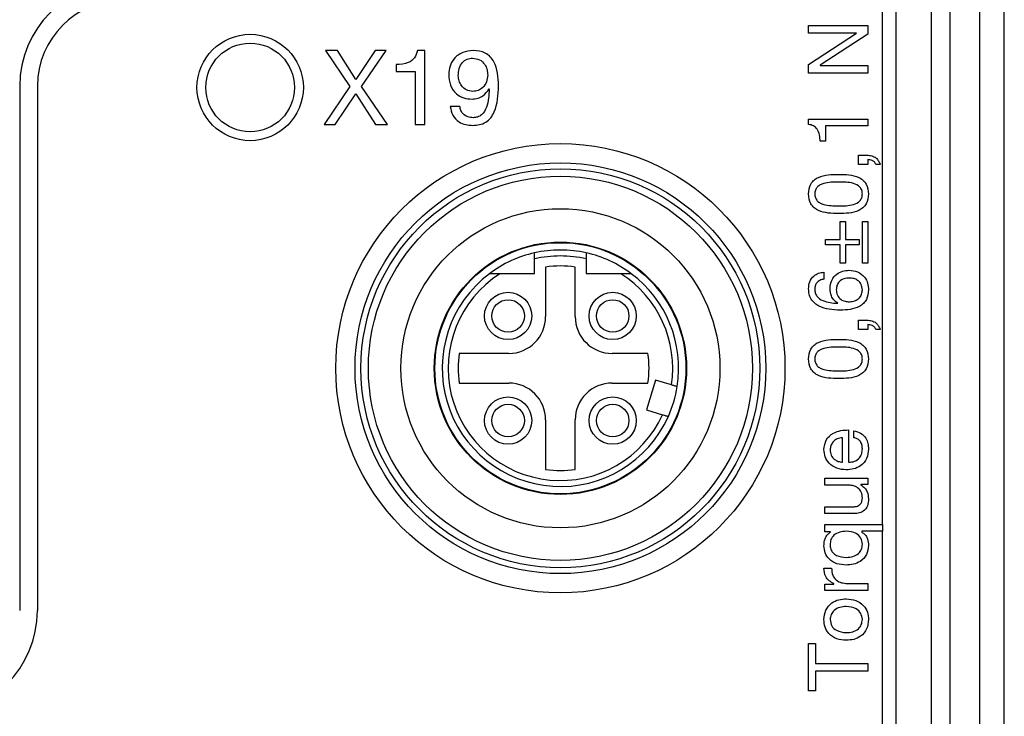
# Model space of a CAD drawing. Units: millimetres. Extents: x 17 to 410, y 7 to 290.
# Drawn here: x 163 to 185, y 57 to 72 of the extents above; entities that cross this region are included whole.
import ezdxf

# ---------------------------------------------------------------- set-up
doc = ezdxf.new("R2010")
doc.units = ezdxf.units.MM
doc.linetypes.add('SLD-Solid', pattern=[0])

msp = doc.modelspace()

# ---------------------------------------------------------------- linework, layer by layer
at = {"color": 7, "linetype": 'SLD-Solid', "lineweight": 25}
for p, q in [((184.785, 142.62), (184.77, 39.954)), ((182.037, 61.098), (182.037, 133.609)), ((182.343, 49.067), (182.343, 133.507)), ((183.143, 49.067), (183.143, 133.507)), ((183.563, 49.067), (183.563, 74.475)), ((184.229, 74.443), (184.229, 49.067)), ((180.37, 72.353), (181.704, 72.353)), ((180.37, 72.18), (180.37, 72.353)), ((181.704, 72.353), (181.704, 72.157)), ((181.452, 72.18), (180.37, 72.18)), ((180.37, 71.469), (181.452, 72.176)), ((181.704, 72.157), (180.634, 71.456)), ((181.452, 72.176), (181.452, 72.18)), ((169.472, 71.787), (170.021, 70.977)), ((169.739, 71.787), (169.472, 71.787)), ((170.155, 71.136), (169.739, 71.787)), ((170.589, 71.787), (170.155, 71.136)), ((170.286, 70.977), (170.837, 71.787)), ((170.837, 71.787), (170.589, 71.787)), ((171.71, 71.787), (171.544, 71.787)), ((171.71, 70.12), (171.71, 71.787)), ((171.063, 71.47), (171.063, 71.311)), ((171.063, 71.311), (171.493, 71.311)), ((171.493, 71.311), (171.493, 70.12)), ((180.37, 71.279), (180.37, 71.469)), ((180.634, 71.456), (180.634, 71.453)), ((180.634, 71.453), (181.704, 71.453)), ((181.704, 71.453), (181.704, 71.279)), ((181.704, 71.279), (180.37, 71.279)), ((162.57, 70.987), (162.57, 59.154)), ((162.97, 70.987), (162.97, 59.154)), ((170.021, 70.977), (169.439, 70.12)), ((170.872, 70.12), (170.286, 70.977)), ((173.16, 70.921), (173.165, 70.916)), ((169.69, 70.12), (170.152, 70.809)), ((170.152, 70.809), (170.601, 70.12)), ((172.503, 70.527), (172.286, 70.527)), ((180.37, 70.241), (181.704, 70.241)), ((180.37, 70.121), (180.37, 70.241)), ((181.704, 70.241), (181.704, 70.085)), ((169.439, 70.12), (169.69, 70.12)), ((170.601, 70.12), (170.872, 70.12)), ((171.493, 70.12), (171.71, 70.12)), ((180.751, 70.085), (180.751, 69.741)), ((181.704, 70.085), (180.751, 70.085)), ((180.751, 69.741), (180.63, 69.741)), ((181.496, 69.427), (181.686, 69.427)), ((181.496, 69.219), (181.496, 69.427)), ((181.705, 69.327), (181.705, 69.219)), ((181.705, 69.219), (181.496, 69.219)), ((181.981, 69.219), (181.887, 69.219)), ((181.08, 67.929), (181.202, 67.929)), ((181.08, 67.522), (181.08, 67.929)), ((181.202, 67.929), (181.202, 67.522)), ((181.583, 67.931), (181.704, 67.931)), ((181.583, 66.988), (181.583, 67.931)), ((181.704, 67.931), (181.704, 66.988)), ((180.751, 67.522), (181.08, 67.522)), ((180.751, 67.401), (180.751, 67.522)), ((181.08, 67.401), (180.751, 67.401)), ((181.08, 66.993), (181.08, 67.401)), ((181.202, 67.522), (181.514, 67.522)), ((181.514, 67.401), (181.202, 67.401)), ((181.202, 67.401), (181.202, 66.993)), ((181.514, 67.522), (181.514, 67.401)), ((174.187, 66.754), (174.187, 67.086)), ((174.437, 66.903), (174.437, 65.787)), ((175.104, 65.787), (175.104, 66.903)), ((175.354, 67.086), (175.354, 66.754)), ((181.202, 66.993), (181.08, 66.993)), ((181.704, 66.988), (181.583, 66.988)), ((173.404, 66.754), (174.187, 66.754)), ((175.354, 66.754), (176.137, 66.754)), ((180.717, 66.788), (180.717, 66.629)), ((181.025, 66.085), (181.029, 66.088)), ((181.496, 65.704), (181.686, 65.704)), ((181.496, 65.496), (181.496, 65.704)), ((181.705, 65.604), (181.705, 65.496)), ((181.705, 65.496), (181.496, 65.496)), ((181.981, 65.496), (181.887, 65.496)), ((173.604, 64.954), (172.488, 64.954)), ((176.742, 64.954), (175.937, 64.954)), ((172.488, 64.287), (173.604, 64.287)), ((175.937, 64.287), (176.742, 64.287)), ((176.915, 64.35), (176.716, 63.679)), ((177.276, 64.243), (176.915, 64.35)), ((176.716, 63.679), (177.077, 63.572)), ((174.437, 63.454), (174.437, 62.338)), ((175.104, 62.338), (175.104, 63.454)), ((181.271, 63.228), (181.271, 62.5)), ((181.392, 63.054), (181.392, 63.212)), ((181.132, 62.5), (181.132, 63.054)), ((180.734, 62.137), (181.704, 62.137)), ((180.734, 61.981), (180.734, 62.137)), ((181.28, 61.981), (180.734, 61.981)), ((181.55, 61.998), (181.55, 61.986)), ((181.704, 61.998), (181.55, 61.998)), ((181.704, 62.137), (181.704, 61.998)), ((180.734, 61.496), (181.388, 61.496)), ((180.734, 61.34), (180.734, 61.496)), ((181.369, 61.34), (180.734, 61.34)), ((180.734, 61.098), (182.037, 61.098)), ((180.734, 60.932), (180.734, 61.098)), ((182.037, 61.098), (182.037, 60.942)), ((180.863, 60.932), (180.734, 60.932)), ((180.863, 60.925), (180.863, 60.932)), ((181.568, 60.942), (181.568, 60.925)), ((182.037, 60.942), (181.568, 60.942)), ((182.037, 48.965), (182.037, 60.942)), ((180.717, 60.114), (180.89, 60.114)), ((180.942, 59.747), (180.942, 59.759)), ((181.277, 59.764), (181.704, 59.764)), ((181.704, 59.764), (181.704, 59.608)), ((180.739, 59.747), (180.942, 59.747)), ((180.739, 59.608), (180.739, 59.747)), ((181.704, 59.608), (180.739, 59.608)), ((180.37, 58.409), (180.526, 58.409)), ((180.37, 57.345), (180.37, 58.409)), ((180.526, 58.409), (180.526, 57.963)), ((180.526, 57.963), (181.704, 57.963)), ((180.526, 57.79), (180.526, 57.345)), ((181.704, 57.79), (180.526, 57.79)), ((181.704, 57.963), (181.704, 57.79)), ((180.526, 57.345), (180.37, 57.345))]:
    msp.add_line(p, q, dxfattribs=at)
for centre, radius in [((167.77, 70.954), 1.2), ((167.77, 70.954), 1), ((174.77, 64.62), 5.067), ((174.77, 64.62), 4.633), ((174.77, 64.62), 4.5), ((174.77, 64.62), 4.333), ((174.77, 64.62), 3.6), ((174.77, 64.62), 2.847), ((174.77, 64.62), 2.833), ((173.59, 65.8), 0.533), ((175.95, 65.8), 0.533), ((173.59, 65.8), 0.367), ((175.95, 65.8), 0.367), ((173.59, 63.44), 0.533), ((173.59, 63.44), 0.367), ((175.95, 63.44), 0.533), ((175.95, 63.44), 0.367)]:
    msp.add_circle(centre, radius, dxfattribs=at)
for centre, radius, start, end in [((164.904, 70.987), 2.333, 90, 180), ((164.904, 70.987), 1.933, 90, 180), ((174.77, 64.62), 2.667, 102.6356, 126.8699), ((174.77, 64.62), 2.667, 77.3644, 102.6356), ((174.77, 64.62), 2.533, 76.6874, 103.3126), ((174.77, 64.62), 2.667, 53.1301, 77.3644), ((174.77, 64.62), 2.307, 81.6913, 98.3089), ((174.77, 64.62), 2.667, 126.8699, 335.9582), ((174.77, 64.62), 2.533, 122.6368, 335.5588), ((174.77, 64.62), 2.533, 351.4413, 57.3631), ((174.77, 64.62), 2.667, 351.0418, 53.1301), ((173.604, 65.787), 0.833, 270, 0), ((175.937, 65.787), 0.833, 180, 270), ((174.77, 64.62), 2.307, 171.6911, 188.3088), ((174.77, 64.62), 2, 350.4059, 9.594), ((173.604, 63.454), 0.833, 0, 90), ((175.937, 63.454), 0.833, 90, 180), ((174.77, 64.62), 2.667, 335.9582, 351.0418), ((174.77, 64.62), 2.307, 261.6912, 278.3089), ((160.637, 59.154), 2.333, 270, 0)]:
    msp.add_arc(centre, radius, start, end, dxfattribs=at)
for points, knots in [([(171.544, 71.787), (171.528, 71.729), (171.496, 71.612), (171.312, 71.48), (171.158, 71.474), (171.063, 71.47)], [0, 0, 0, 0, 0.279849, 0.559022, 1, 1, 1, 1]), ([(172.802, 71.787), (172.721, 71.779), (172.559, 71.763), (172.37, 71.623), (172.266, 71.437), (172.256, 71.31), (172.251, 71.246)], [0, 0, 0, 0, 0.279985, 0.55921, 0.779451, 1, 1, 1, 1]), ([(173.376, 70.993), (173.367, 71.184), (173.354, 71.423), (173.191, 71.653), (173.038, 71.766), (172.896, 71.779), (172.802, 71.787)], [0, 0, 0, 0, 0.498846, 0.624484, 0.749985, 1, 1, 1, 1]), ([(172.467, 71.218), (172.471, 71.272), (172.477, 71.38), (172.545, 71.519), (172.662, 71.604), (172.748, 71.611), (172.79, 71.614)], [0, 0, 0, 0, 0.280992, 0.560318, 0.779954, 1, 1, 1, 1]), ([(172.79, 71.614), (172.844, 71.608), (172.952, 71.595), (173.065, 71.486), (173.121, 71.358), (173.127, 71.274), (173.13, 71.232)], [0, 0, 0, 0, 0.2793, 0.558378, 0.779056, 1, 1, 1, 1]), ([(172.251, 71.246), (172.257, 71.165), (172.268, 71.004), (172.399, 70.808), (172.585, 70.705), (172.712, 70.696), (172.776, 70.691)], [0, 0, 0, 0, 0.280479, 0.559287, 0.779394, 1, 1, 1, 1]), ([(172.793, 70.864), (172.743, 70.871), (172.643, 70.886), (172.539, 70.986), (172.479, 71.1), (172.471, 71.179), (172.467, 71.218)], [0, 0, 0, 0, 0.2789849, 0.5586542, 0.779338, 1, 1, 1, 1]), ([(173.13, 71.232), (173.125, 71.18), (173.115, 71.076), (173.031, 70.951), (172.916, 70.876), (172.834, 70.868), (172.793, 70.864)], [0, 0, 0, 0, 0.2801888, 0.559691, 0.7798374, 1, 1, 1, 1]), ([(172.776, 70.691), (172.82, 70.695), (172.907, 70.703), (173.052, 70.772), (173.119, 70.864), (173.16, 70.921)], [0, 0, 0, 0, 0.280701, 0.561434, 1, 1, 1, 1]), ([(172.795, 70.099), (172.845, 70.101), (172.946, 70.107), (173.089, 70.164), (173.204, 70.266), (173.355, 70.532), (173.367, 70.788), (173.376, 70.993)], [0, 0, 0, 0, 0.125418, 0.250568, 0.375682, 0.501053, 1, 1, 1, 1]), ([(173.165, 70.916), (173.157, 70.778), (173.146, 70.571), (173.026, 70.35), (172.903, 70.28), (172.834, 70.275), (172.799, 70.272)], [0, 0, 0, 0, 0.500863, 0.749675, 0.874698, 1, 1, 1, 1]), ([(172.286, 70.527), (172.299, 70.458), (172.324, 70.321), (172.464, 70.175), (172.631, 70.107), (172.74, 70.102), (172.795, 70.099)], [0, 0, 0, 0, 0.2797525, 0.5586973, 0.7791055, 1, 1, 1, 1]), ([(172.799, 70.272), (172.759, 70.276), (172.678, 70.283), (172.579, 70.344), (172.518, 70.433), (172.508, 70.496), (172.503, 70.527)], [0, 0, 0, 0, 0.280233, 0.559929, 0.779666, 1, 1, 1, 1]), ([(180.63, 69.741), (180.629, 69.788), (180.625, 69.884), (180.576, 70.011), (180.481, 70.096), (180.407, 70.113), (180.37, 70.121)], [0, 0, 0, 0, 0.2810796, 0.5602558, 0.7798178, 1, 1, 1, 1]), ([(181.686, 69.427), (181.722, 69.424), (181.795, 69.419), (181.889, 69.373), (181.952, 69.3), (181.971, 69.246), (181.981, 69.219)], [0, 0, 0, 0, 0.280322, 0.560029, 0.779704, 1, 1, 1, 1]), ([(181.887, 69.219), (181.878, 69.238), (181.859, 69.277), (181.792, 69.319), (181.738, 69.324), (181.705, 69.327)], [0, 0, 0, 0, 0.2807281, 0.5609689, 1, 1, 1, 1]), ([(180.37, 68.552), (180.378, 68.63), (180.391, 68.748), (180.491, 68.87), (180.691, 68.989), (180.889, 68.992), (181.047, 68.994)], [0, 0, 0, 0, 0.249045, 0.374389, 0.499886, 1, 1, 1, 1]), ([(181.047, 68.994), (181.204, 68.992), (181.402, 68.99), (181.601, 68.869), (181.701, 68.747), (181.713, 68.63), (181.721, 68.552)], [0, 0, 0, 0, 0.500066, 0.625571, 0.750913, 1, 1, 1, 1]), ([(181.045, 68.821), (180.932, 68.82), (180.79, 68.819), (180.63, 68.762), (180.563, 68.71), (180.515, 68.637), (180.511, 68.581), (180.509, 68.552)], [0, 0, 0, 0, 0.500205, 0.625376, 0.750337, 0.875102, 1, 1, 1, 1]), ([(181.583, 68.552), (181.581, 68.581), (181.577, 68.637), (181.514, 68.735), (181.328, 68.822), (181.158, 68.821), (181.045, 68.821)], [0, 0, 0, 0, 0.125211, 0.249862, 0.49878, 1, 1, 1, 1]), ([(181.047, 68.111), (180.889, 68.113), (180.692, 68.116), (180.49, 68.234), (180.391, 68.357), (180.378, 68.474), (180.37, 68.552)], [0, 0, 0, 0, 0.50008, 0.625584, 0.750951, 1, 1, 1, 1]), ([(180.509, 68.552), (180.511, 68.524), (180.515, 68.467), (180.563, 68.394), (180.63, 68.342), (180.79, 68.285), (180.932, 68.285), (181.045, 68.284)], [0, 0, 0, 0, 0.124904, 0.249632, 0.374556, 0.499747, 1, 1, 1, 1]), ([(181.045, 68.284), (181.158, 68.283), (181.328, 68.282), (181.514, 68.369), (181.577, 68.467), (181.581, 68.524), (181.583, 68.552)], [0, 0, 0, 0, 0.501221, 0.75015, 0.874798, 1, 1, 1, 1]), ([(181.721, 68.552), (181.713, 68.474), (181.701, 68.357), (181.601, 68.235), (181.402, 68.115), (181.204, 68.113), (181.047, 68.111)], [0, 0, 0, 0, 0.249022, 0.374404, 0.49993, 1, 1, 1, 1]), ([(174.187, 67.086), (174.187, 67.093), (174.187, 67.117), (174.187, 67.154), (174.187, 67.191), (174.187, 67.216), (174.187, 67.222), (174.187, 67.222), (174.187, 67.222)], [0, 0, 0, 0, 0.107509, 0.331177, 0.552456, 0.768708, 0.97965, 1, 1, 1, 1]), ([(175.354, 67.222), (175.354, 67.222), (175.354, 67.221), (175.354, 67.208), (175.354, 67.18), (175.354, 67.142), (175.354, 67.108), (175.354, 67.089), (175.354, 67.086)], [0, 0, 0, 0, 0.105075, 0.311866, 0.520111, 0.732422, 0.949957, 1, 1, 1, 1]), ([(173.17, 66.754), (173.171, 66.754), (173.171, 66.754), (173.18, 66.754), (173.208, 66.754), (173.267, 66.754), (173.337, 66.754), (173.387, 66.754), (173.404, 66.754)], [0, 0, 0, 0, 0.035261, 0.129939, 0.280681, 0.486056, 0.826626, 1, 1, 1, 1]), ([(176.137, 66.754), (176.147, 66.754), (176.191, 66.754), (176.255, 66.754), (176.317, 66.754), (176.351, 66.754), (176.368, 66.754), (176.37, 66.754), (176.37, 66.754)], [0, 0, 0, 0, 0.110307, 0.447353, 0.65798, 0.803456, 0.912068, 1, 1, 1, 1]), ([(180.37, 66.414), (180.374, 66.467), (180.382, 66.574), (180.47, 66.702), (180.592, 66.77), (180.675, 66.782), (180.717, 66.788)], [0, 0, 0, 0, 0.28027, 0.559063, 0.779173, 1, 1, 1, 1]), ([(180.855, 66.421), (180.861, 66.484), (180.874, 66.608), (180.99, 66.747), (181.135, 66.818), (181.232, 66.826), (181.281, 66.829)], [0, 0, 0, 0, 0.279844, 0.558756, 0.779243, 1, 1, 1, 1]), ([(181.292, 66.656), (181.25, 66.653), (181.166, 66.648), (181.062, 66.585), (181.002, 66.491), (180.997, 66.425), (180.994, 66.391)], [0, 0, 0, 0, 0.280747, 0.5596, 0.77969, 1, 1, 1, 1]), ([(181.281, 66.829), (181.347, 66.823), (181.479, 66.809), (181.632, 66.694), (181.712, 66.541), (181.718, 66.437), (181.721, 66.386)], [0, 0, 0, 0, 0.280199, 0.559123, 0.779296, 1, 1, 1, 1]), ([(181.583, 66.391), (181.578, 66.433), (181.569, 66.516), (181.486, 66.604), (181.389, 66.649), (181.324, 66.654), (181.292, 66.656)], [0, 0, 0, 0, 0.2795229, 0.5583807, 0.7790459, 1, 1, 1, 1]), ([(180.717, 66.629), (180.686, 66.623), (180.624, 66.61), (180.552, 66.554), (180.514, 66.481), (180.511, 66.431), (180.509, 66.406)], [0, 0, 0, 0, 0.280398, 0.559904, 0.779656, 1, 1, 1, 1]), ([(181.082, 65.929), (180.916, 65.937), (180.708, 65.948), (180.503, 66.084), (180.423, 66.177), (180.376, 66.292), (180.372, 66.373), (180.37, 66.414)], [0, 0, 0, 0, 0.498537, 0.623999, 0.74938, 0.874529, 1, 1, 1, 1]), ([(180.509, 66.406), (180.511, 66.378), (180.514, 66.321), (180.567, 66.218), (180.74, 66.104), (180.911, 66.093), (181.025, 66.085)], [0, 0, 0, 0, 0.125432, 0.250394, 0.499735, 1, 1, 1, 1]), ([(181.029, 66.088), (180.999, 66.11), (180.939, 66.153), (180.868, 66.268), (180.86, 66.363), (180.855, 66.421)], [0, 0, 0, 0, 0.280463, 0.560492, 1, 1, 1, 1]), ([(180.994, 66.391), (180.998, 66.349), (181.007, 66.264), (181.09, 66.171), (181.19, 66.126), (181.257, 66.122), (181.29, 66.119)], [0, 0, 0, 0, 0.279531, 0.558682, 0.779074, 1, 1, 1, 1]), ([(181.721, 66.386), (181.714, 66.31), (181.704, 66.196), (181.608, 66.078), (181.428, 65.944), (181.236, 65.936), (181.082, 65.929)], [0, 0, 0, 0, 0.249484, 0.375225, 0.500966, 1, 1, 1, 1]), ([(181.29, 66.119), (181.332, 66.123), (181.416, 66.131), (181.517, 66.198), (181.574, 66.292), (181.58, 66.358), (181.583, 66.391)], [0, 0, 0, 0, 0.280293, 0.559465, 0.779658, 1, 1, 1, 1]), ([(181.686, 65.704), (181.722, 65.701), (181.795, 65.696), (181.889, 65.65), (181.952, 65.577), (181.971, 65.523), (181.981, 65.496)], [0, 0, 0, 0, 0.280321, 0.560025, 0.7797, 1, 1, 1, 1]), ([(181.887, 65.496), (181.878, 65.515), (181.859, 65.554), (181.792, 65.596), (181.738, 65.601), (181.705, 65.604)], [0, 0, 0, 0, 0.280735, 0.560973, 1, 1, 1, 1]), ([(180.37, 64.829), (180.378, 64.907), (180.391, 65.025), (180.491, 65.147), (180.691, 65.266), (180.889, 65.269), (181.047, 65.271)], [0, 0, 0, 0, 0.249045, 0.374389, 0.499886, 1, 1, 1, 1]), ([(181.045, 65.098), (180.932, 65.097), (180.79, 65.096), (180.63, 65.039), (180.563, 64.987), (180.515, 64.914), (180.511, 64.858), (180.509, 64.829)], [0, 0, 0, 0, 0.500205, 0.625376, 0.750337, 0.875102, 1, 1, 1, 1]), ([(181.583, 64.829), (181.581, 64.858), (181.577, 64.914), (181.514, 65.012), (181.328, 65.099), (181.158, 65.098), (181.045, 65.098)], [0, 0, 0, 0, 0.125211, 0.249862, 0.49878, 1, 1, 1, 1]), ([(181.047, 65.271), (181.204, 65.269), (181.402, 65.267), (181.601, 65.146), (181.701, 65.024), (181.713, 64.907), (181.721, 64.829)], [0, 0, 0, 0, 0.500066, 0.625571, 0.750913, 1, 1, 1, 1]), ([(181.047, 64.388), (180.889, 64.39), (180.692, 64.393), (180.49, 64.511), (180.391, 64.634), (180.378, 64.751), (180.37, 64.829)], [0, 0, 0, 0, 0.50008, 0.625584, 0.750951, 1, 1, 1, 1]), ([(180.509, 64.829), (180.511, 64.801), (180.515, 64.744), (180.563, 64.672), (180.63, 64.619), (180.79, 64.563), (180.932, 64.562), (181.045, 64.561)], [0, 0, 0, 0, 0.124904, 0.249632, 0.374556, 0.499746, 1, 1, 1, 1]), ([(181.045, 64.561), (181.158, 64.56), (181.328, 64.559), (181.514, 64.647), (181.577, 64.744), (181.581, 64.801), (181.583, 64.829)], [0, 0, 0, 0, 0.501221, 0.75015, 0.874798, 1, 1, 1, 1]), ([(181.721, 64.829), (181.713, 64.751), (181.701, 64.634), (181.601, 64.512), (181.402, 64.392), (181.204, 64.39), (181.047, 64.388)], [0, 0, 0, 0, 0.249022, 0.374404, 0.49993, 1, 1, 1, 1]), ([(177.405, 64.205), (177.403, 64.206), (177.4, 64.206), (177.378, 64.213), (177.346, 64.222), (177.31, 64.233), (177.285, 64.24), (177.276, 64.243)], [0, 0, 0, 0, 0.211678, 0.423947, 0.637012, 0.851844, 1, 1, 1, 1]), ([(177.077, 63.572), (177.081, 63.571), (177.101, 63.565), (177.134, 63.555), (177.17, 63.545), (177.195, 63.537), (177.205, 63.534), (177.206, 63.534), (177.206, 63.534)], [0, 0, 0, 0, 0.068819, 0.286625, 0.503821, 0.719409, 0.93309, 1, 1, 1, 1]), ([(180.717, 62.786), (180.726, 62.861), (180.744, 63.013), (180.912, 63.159), (181.094, 63.222), (181.212, 63.226), (181.271, 63.228)], [0, 0, 0, 0, 0.278691, 0.557866, 0.778739, 1, 1, 1, 1]), ([(181.392, 63.212), (181.445, 63.197), (181.551, 63.169), (181.661, 63.055), (181.714, 62.924), (181.719, 62.838), (181.721, 62.795)], [0, 0, 0, 0, 0.280128, 0.559012, 0.779275, 1, 1, 1, 1]), ([(181.132, 63.054), (181.092, 63.048), (181.011, 63.035), (180.919, 62.964), (180.864, 62.872), (180.858, 62.808), (180.855, 62.777)], [0, 0, 0, 0, 0.28014, 0.559539, 0.779764, 1, 1, 1, 1]), ([(181.583, 62.803), (181.58, 62.835), (181.576, 62.9), (181.533, 62.982), (181.466, 63.034), (181.417, 63.048), (181.392, 63.054)], [0, 0, 0, 0, 0.2805, 0.559826, 0.779584, 1, 1, 1, 1]), ([(181.216, 62.327), (181.145, 62.334), (181.003, 62.347), (180.834, 62.461), (180.733, 62.618), (180.722, 62.73), (180.717, 62.786)], [0, 0, 0, 0, 0.280215, 0.559641, 0.779759, 1, 1, 1, 1]), ([(180.855, 62.777), (180.86, 62.736), (180.869, 62.654), (180.945, 62.564), (181.037, 62.514), (181.101, 62.505), (181.132, 62.5)], [0, 0, 0, 0, 0.279512, 0.558816, 0.77929, 1, 1, 1, 1]), ([(181.721, 62.795), (181.714, 62.722), (181.701, 62.577), (181.561, 62.414), (181.387, 62.342), (181.273, 62.332), (181.216, 62.327)], [0, 0, 0, 0, 0.279756, 0.558423, 0.778871, 1, 1, 1, 1]), ([(181.271, 62.5), (181.317, 62.503), (181.41, 62.508), (181.519, 62.587), (181.576, 62.694), (181.58, 62.766), (181.583, 62.803)], [0, 0, 0, 0, 0.280222, 0.558919, 0.779223, 1, 1, 1, 1]), ([(181.583, 61.693), (181.579, 61.738), (181.572, 61.827), (181.489, 61.927), (181.384, 61.974), (181.315, 61.979), (181.28, 61.981)], [0, 0, 0, 0, 0.280161, 0.558644, 0.779045, 1, 1, 1, 1]), ([(181.55, 61.986), (181.58, 61.967), (181.638, 61.927), (181.708, 61.819), (181.716, 61.728), (181.721, 61.673)], [0, 0, 0, 0, 0.2805663, 0.5607206, 1, 1, 1, 1]), ([(181.721, 61.673), (181.718, 61.62), (181.712, 61.516), (181.62, 61.391), (181.491, 61.345), (181.409, 61.342), (181.369, 61.34)], [0, 0, 0, 0, 0.280622, 0.558556, 0.778645, 1, 1, 1, 1]), ([(181.388, 61.496), (181.418, 61.498), (181.476, 61.503), (181.544, 61.555), (181.579, 61.624), (181.581, 61.67), (181.583, 61.693)], [0, 0, 0, 0, 0.280164, 0.558889, 0.779082, 1, 1, 1, 1]), ([(180.717, 60.616), (180.719, 60.657), (180.722, 60.724), (180.756, 60.811), (180.799, 60.878), (180.842, 60.909), (180.863, 60.925)], [0, 0, 0, 0, 0.340036, 0.560193, 0.78028, 1, 1, 1, 1]), ([(181.22, 60.942), (181.17, 60.939), (181.07, 60.932), (180.942, 60.867), (180.865, 60.758), (180.858, 60.68), (180.855, 60.64)], [0, 0, 0, 0, 0.2808885, 0.5601722, 0.779886, 1, 1, 1, 1]), ([(181.583, 60.649), (181.576, 60.699), (181.564, 60.797), (181.424, 60.923), (181.297, 60.935), (181.22, 60.942)], [0, 0, 0, 0, 0.279649, 0.559562, 1, 1, 1, 1]), ([(181.568, 60.925), (181.596, 60.906), (181.654, 60.87), (181.709, 60.758), (181.717, 60.672), (181.721, 60.62)], [0, 0, 0, 0, 0.279664, 0.559847, 1, 1, 1, 1]), ([(181.227, 60.353), (181.276, 60.357), (181.373, 60.364), (181.496, 60.43), (181.572, 60.534), (181.579, 60.611), (181.583, 60.649)], [0, 0, 0, 0, 0.280708, 0.560231, 0.779962, 1, 1, 1, 1]), ([(181.216, 60.18), (181.146, 60.185), (181.007, 60.195), (180.833, 60.297), (180.73, 60.451), (180.721, 60.561), (180.717, 60.616)], [0, 0, 0, 0, 0.28061, 0.559883, 0.779759, 1, 1, 1, 1]), ([(180.855, 60.64), (180.857, 60.607), (180.862, 60.54), (180.916, 60.453), (181.035, 60.367), (181.148, 60.359), (181.227, 60.353)], [0, 0, 0, 0, 0.187173, 0.37383, 0.560718, 1, 1, 1, 1]), ([(181.721, 60.62), (181.713, 60.549), (181.697, 60.407), (181.55, 60.26), (181.382, 60.19), (181.272, 60.183), (181.216, 60.18)], [0, 0, 0, 0, 0.279293, 0.558173, 0.778928, 1, 1, 1, 1]), ([(180.942, 59.759), (180.906, 59.779), (180.833, 59.82), (180.73, 59.937), (180.722, 60.047), (180.717, 60.114)], [0, 0, 0, 0, 0.281383, 0.561829, 1, 1, 1, 1]), ([(180.89, 60.114), (180.893, 60.057), (180.899, 59.945), (181.005, 59.814), (181.145, 59.77), (181.233, 59.766), (181.277, 59.764)], [0, 0, 0, 0, 0.280682, 0.557959, 0.77857, 1, 1, 1, 1]), ([(180.717, 58.95), (180.724, 59.023), (180.739, 59.168), (180.877, 59.33), (181.049, 59.407), (181.163, 59.414), (181.22, 59.418)], [0, 0, 0, 0, 0.279721, 0.558656, 0.779068, 1, 1, 1, 1]), ([(181.22, 59.418), (181.292, 59.412), (181.437, 59.401), (181.611, 59.285), (181.708, 59.121), (181.717, 59.007), (181.721, 58.95)], [0, 0, 0, 0, 0.2804033, 0.5594343, 0.7795398, 1, 1, 1, 1]), ([(181.22, 59.245), (181.171, 59.242), (181.073, 59.235), (180.948, 59.17), (180.869, 59.066), (180.86, 58.989), (180.855, 58.95)], [0, 0, 0, 0, 0.280745, 0.560364, 0.780135, 1, 1, 1, 1]), ([(181.583, 58.95), (181.575, 58.999), (181.56, 59.097), (181.424, 59.225), (181.297, 59.237), (181.22, 59.245)], [0, 0, 0, 0, 0.279999, 0.560096, 1, 1, 1, 1]), ([(181.22, 58.483), (181.147, 58.489), (181.002, 58.5), (180.827, 58.615), (180.729, 58.779), (180.721, 58.893), (180.717, 58.95)], [0, 0, 0, 0, 0.280489, 0.559437, 0.779515, 1, 1, 1, 1]), ([(180.855, 58.95), (180.863, 58.901), (180.877, 58.803), (181.015, 58.677), (181.142, 58.664), (181.22, 58.656)], [0, 0, 0, 0, 0.279941, 0.560045, 1, 1, 1, 1]), ([(181.721, 58.95), (181.714, 58.878), (181.7, 58.733), (181.561, 58.572), (181.39, 58.494), (181.276, 58.487), (181.22, 58.483)], [0, 0, 0, 0, 0.279697, 0.558676, 0.779078, 1, 1, 1, 1]), ([(181.22, 58.656), (181.269, 58.659), (181.367, 58.665), (181.491, 58.731), (181.569, 58.835), (181.578, 58.912), (181.583, 58.95)], [0, 0, 0, 0, 0.280769, 0.560323, 0.780139, 1, 1, 1, 1])]:
    msp.add_open_spline(points, degree=3, knots=knots, dxfattribs=at)

doc.saveas('drawing.dxf')
